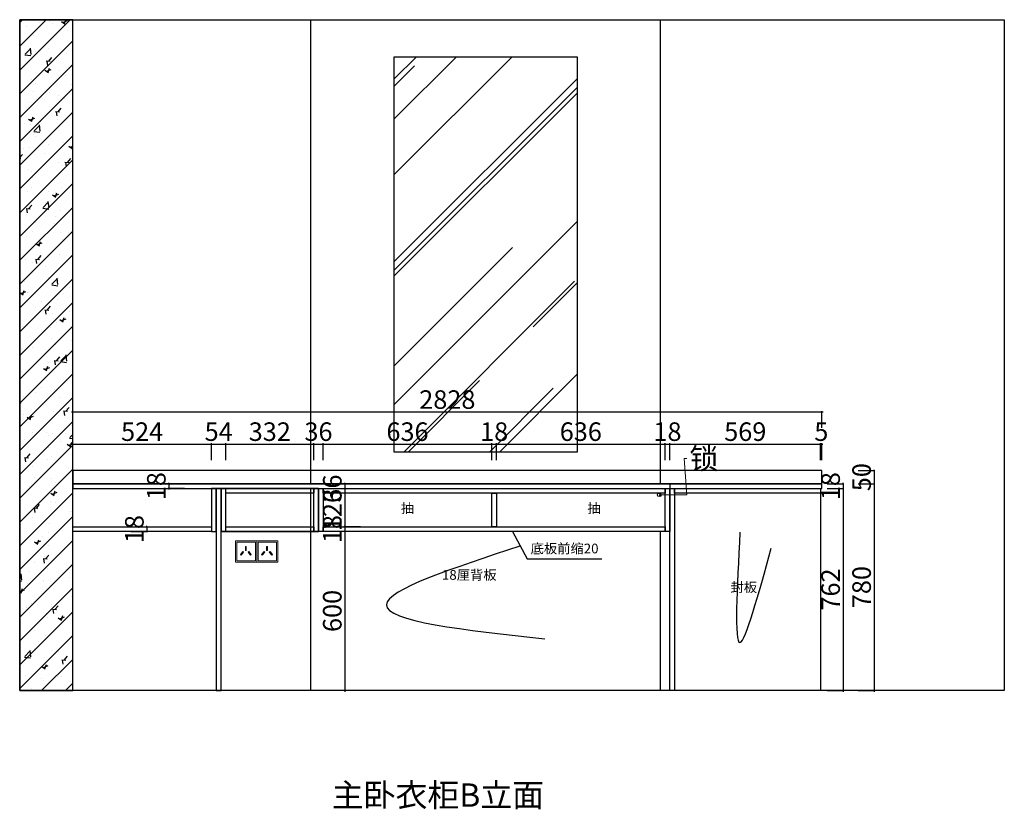
# Model space of a CAD drawing. Units: millimetres. Extents: x 2267293 to 2288954, y -1123529 to -3055.
# Drawn here: x 2280783 to 2284499, y -1119633 to -1116652 of the extents above; entities that cross this region are included whole.
import ezdxf
from ezdxf.lldxf.tags import DXFTag

# ---------------------------------------------------------------- set-up
doc = ezdxf.new("R2010")
doc.units = ezdxf.units.MM
doc.header["$PDMODE"] = 35
doc.header["$PDSIZE"] = -7
doc.layers.add('墙体', color=7, linetype='Continuous', lineweight=0)
doc.layers.add('帝森基层', color=8, linetype='Continuous')
doc.layers.add('帝森定制家具', color=7, linetype='Continuous')
doc.styles.add('H1', font='txt', dxfattribs={"width": 0.7})
doc.styles.add('STYLE3', font='txt')
doc.styles.add('帝森图框用黑体', font='simhei.ttf')
doc.styles.add('帝森标注0.5', font='txt', dxfattribs={"width": 0.5})
tags = doc.linetypes.add('1', pattern=[30, 12, -18]).pattern_tags.tags
tags[6:7] = [DXFTag(74, 4), DXFTag(75, 0), DXFTag(340, '0'), DXFTag(46, 1.0), DXFTag(50, 0.0), DXFTag(44, 0.0), DXFTag(45, 0.0)]
tags[4:5] = [DXFTag(74, 4), DXFTag(75, 0), DXFTag(340, '0'), DXFTag(46, 1.0), DXFTag(50, 0.0), DXFTag(44, 0.0), DXFTag(45, 0.0)]
doc.dimstyles.new('帝森标注', dxfattribs={"dimscale": 20, "dimtxt": 4, "dimasz": 0.5, "dimexe": 0.5, "dimexo": 1, "dimgap": 0.5, "dimtad": 1, "dimdec": 0, "dimdsep": 46, "dimtxsty": '帝森标注0.5', "dimblk": 'OBLIQUE', "dimcen": 2.5, "dimdle": 0.2, "dimclrd": 3, "dimclre": 3, "dimclrt": 1, "dimadec": 0, "dimazin": 0, "dimtfac": 1, "dimtdec": 0, "dimtix": 1, "dimtmove": 1, "dimatfit": 2, "dimldrblk": 'CCD_Leader_Arrow', "dimfxl": 5, "dimfxlon": 1, "dimlwd": 5, "dimlwe": 5, "dimarcsym": 0})
doc.dimstyles.new('胜', dxfattribs={"dimtxt": 70, "dimasz": 3, "dimexe": 3, "dimexo": 1, "dimgap": 3, "dimtad": 1, "dimdec": 0, "dimtxsty": 'H1', "dimblk": 'ARCHTICK', "dimcen": 30, "dimdle": 5, "dimclrd": 7, "dimclre": 3, "dimclrt": 3, "dimadec": 0, "dimazin": 0, "dimtfac": 1, "dimtdec": 0, "dimtix": 1, "dimtmove": 1, "dimatfit": 3, "dimldrblk": 'CCD_Leader_Arrow', "dimfxl": 60, "dimfxlon": 1, "dimlwd": -1, "dimarcsym": 0})

# ---------------------------------------------------------------- blocks, each defined once
blk = doc.blocks.new('A$C4F4B7B8A')
at = {"layer": '墙体', "color": 1}
for points in [[(0, 0), (80, 0), (80, 80), (0, 80)], [(5, 5), (75, 5), (75, 75), (5, 75)]]:
    blk.add_lwpolyline(points, close=True, dxfattribs=at)
at = {"layer": '墙体', "color": 8}
for points in [[(29.8, 40), (32.6, 37.8), (23.3, 26.2), (20.5, 28.5)], [(39.4, 59), (43, 59), (43, 44.1), (39.4, 44.1)], [(52.6, 40), (49.8, 37.8), (59.1, 26.2), (61.9, 28.5)]]:
    blk.add_lwpolyline(points, close=True, dxfattribs=at)
blk = doc.blocks.new('_Oblique')
at = {"color": 0, "linetype": 'ByBlock', "lineweight": -2}
blk.add_line((-0.5, -0.5), (0.5, 0.5), dxfattribs=at)
blk = doc.blocks.new('CCD_Leader_Arrow')
at = {"color": 2, "linetype": 'ByBlock'}
blk.add_line((0, 0), (-1, 0), dxfattribs=at)
for points in [[(-0.86, 0.67), (-0.6, 0.85), (-0.24, 0), (0, 0)], [(-0.86, -0.67), (-0.6, -0.85), (-0.24, 0), (0, 0)]]:
    blk.add_solid(points, dxfattribs=at)
blk = doc.blocks.new('_ArchTick')
at = {"color": 0, "linetype": 'ByBlock', "const_width": 0.15}
blk.add_lwpolyline([(-0.5, -0.5), (0.5, 0.5)], dxfattribs=at)
blk = doc.blocks.new('*D313')
at = {"layer": 'Defpoints', "color": 0, "transparency": 16777216}
for p in [(2281348.3, -1118404), (2281348.3, -1118422), (2283890.4, -1118422)]:
    blk.add_point(p, dxfattribs=at)
at = {"layer": '帝森定制家具', "color": 3, "lineweight": -2, "transparency": 16777216}
for p, q in [((2283830.4, -1118404), (2283893.4, -1118404)), ((2283830.4, -1118422), (2283893.4, -1118422))]:
    blk.add_line(p, q, dxfattribs=at)
at = {"layer": '帝森定制家具', "color": 7, "transparency": 16777216}
for p, q in [((2283890.4, -1118404), (2283890.4, -1118401)), ((2283890.4, -1118404), (2283890.4, -1118422)), ((2283890.4, -1118422), (2283890.4, -1118425))]:
    blk.add_line(p, q, dxfattribs=at)
at = {"layer": '帝森定制家具', "color": 7, "transparency": 16777216, "xscale": 3, "yscale": 3, "zscale": 3}
for p, rotation in [((2283890.4, -1118404), 270), ((2283890.4, -1118422), 90)]:
    blk.add_blockref('_ArchTick', p, dxfattribs=dict(at, rotation=rotation))
at = {"layer": '帝森定制家具', "color": 3, "transparency": 16777216, "insert": (2283852.4, -1118413), "char_height": 70, "attachment_point": 5, "rotation": 90, "style": 'H1'}
blk.add_mtext('18', dxfattribs=at)
blk = doc.blocks.new('*D314')
at = {"layer": 'Defpoints', "color": 0, "transparency": 16777216}
for p in [(2281348.3, -1118422), (2283805.8, -1119184), (2283890.4, -1119184)]:
    blk.add_point(p, dxfattribs=at)
at = {"layer": '帝森定制家具', "color": 7, "transparency": 16777216}
blk.add_line((2283890.4, -1118417), (2283890.4, -1119189), dxfattribs=at)
at = {"layer": '帝森定制家具', "color": 3, "lineweight": -2, "transparency": 16777216}
for p, q in [((2283830.4, -1118422), (2283893.4, -1118422)), ((2283830.4, -1119184), (2283893.4, -1119184))]:
    blk.add_line(p, q, dxfattribs=at)
at = {"layer": '帝森定制家具', "color": 7, "transparency": 16777216, "xscale": 3, "yscale": 3, "zscale": 3}
for p, rotation in [((2283890.4, -1118422), 90), ((2283890.4, -1119184), 270)]:
    blk.add_blockref('_ArchTick', p, dxfattribs=dict(at, rotation=rotation))
at = {"layer": '帝森定制家具', "color": 3, "transparency": 16777216, "insert": (2283852.4, -1118803), "char_height": 70, "attachment_point": 5, "rotation": 90, "style": 'H1'}
blk.add_mtext('762', dxfattribs=at)
blk = doc.blocks.new('*D315')
at = {"layer": 'Defpoints', "color": 0, "transparency": 16777216}
for p in [(2283810.8, -1118404), (2283805.8, -1119184), (2284007.4, -1119184)]:
    blk.add_point(p, dxfattribs=at)
at = {"layer": '帝森定制家具', "color": 3, "lineweight": -2, "transparency": 16777216}
for p, q in [((2283947.4, -1118404), (2284010.4, -1118404)), ((2283947.4, -1119184), (2284010.4, -1119184))]:
    blk.add_line(p, q, dxfattribs=at)
at = {"layer": '帝森定制家具', "color": 7, "transparency": 16777216}
blk.add_line((2284007.4, -1118399), (2284007.4, -1119189), dxfattribs=at)
at = {"layer": '帝森定制家具', "color": 7, "transparency": 16777216, "xscale": 3, "yscale": 3, "zscale": 3}
for p, rotation in [((2284007.4, -1118404), 90), ((2284007.4, -1119184), 270)]:
    blk.add_blockref('_ArchTick', p, dxfattribs=dict(at, rotation=rotation))
at = {"layer": '帝森定制家具', "color": 3, "transparency": 16777216, "insert": (2283969.4, -1118794), "char_height": 70, "attachment_point": 5, "rotation": 90, "style": 'H1'}
blk.add_mtext('780', dxfattribs=at)
blk = doc.blocks.new('*D328')
at = {"layer": 'Defpoints', "color": 0, "transparency": 16777216}
for p in [(2281114.8, -1118566), (2281114.8, -1118584), (2281263.1, -1118584)]:
    blk.add_point(p, dxfattribs=at)
at = {"layer": '帝森定制家具', "color": 3, "lineweight": -2, "transparency": 16777216}
for p, q in [((2281203.1, -1118566), (2281266.1, -1118566)), ((2281203.1, -1118584), (2281266.1, -1118584))]:
    blk.add_line(p, q, dxfattribs=at)
at = {"layer": '帝森定制家具', "color": 7, "transparency": 16777216}
for p, q in [((2281263.1, -1118566), (2281263.1, -1118563)), ((2281263.1, -1118566), (2281263.1, -1118584)), ((2281263.1, -1118584), (2281263.1, -1118587))]:
    blk.add_line(p, q, dxfattribs=at)
at = {"layer": '帝森定制家具', "color": 7, "transparency": 16777216, "xscale": 3, "yscale": 3, "zscale": 3}
for p, rotation in [((2281263.1, -1118566), 270), ((2281263.1, -1118584), 90)]:
    blk.add_blockref('_ArchTick', p, dxfattribs=dict(at, rotation=rotation))
at = {"layer": '帝森定制家具', "color": 3, "transparency": 16777216, "insert": (2281225.1, -1118575), "char_height": 70, "attachment_point": 5, "rotation": 90, "style": 'H1'}
blk.add_mtext('18', dxfattribs=at)
blk = doc.blocks.new('*D329')
at = {"layer": 'Defpoints', "color": 0, "transparency": 16777216}
for p in [(2281406.4, -1118404), (2281345.9, -1118422), (2281406.4, -1118422)]:
    blk.add_point(p, dxfattribs=at)
at = {"layer": '帝森定制家具', "color": 3, "lineweight": -2, "transparency": 16777216}
for p, q in [((2281405.4, -1118404), (2281342.9, -1118404)), ((2281405.4, -1118422), (2281342.9, -1118422))]:
    blk.add_line(p, q, dxfattribs=at)
at = {"layer": '帝森定制家具', "color": 7, "transparency": 16777216}
for p, q in [((2281345.9, -1118404), (2281345.9, -1118401)), ((2281345.9, -1118404), (2281345.9, -1118422)), ((2281345.9, -1118422), (2281345.9, -1118425))]:
    blk.add_line(p, q, dxfattribs=at)
at = {"layer": '帝森定制家具', "color": 7, "transparency": 16777216, "xscale": 3, "yscale": 3, "zscale": 3}
for p, rotation in [((2281345.9, -1118404), 270), ((2281345.9, -1118422), 90)]:
    blk.add_blockref('_ArchTick', p, dxfattribs=dict(at, rotation=rotation))
at = {"layer": '帝森定制家具', "color": 3, "transparency": 16777216, "insert": (2281307.9, -1118413), "char_height": 70, "attachment_point": 5, "rotation": 90, "style": 'H1'}
blk.add_mtext('18', dxfattribs=at)
blk = doc.blocks.new('*D337')
at = {"layer": 'Defpoints', "color": 0, "transparency": 16777216}
for p in [(2283810.8, -1118354), (2283810.8, -1118404), (2284007.4, -1118404)]:
    blk.add_point(p, dxfattribs=at)
at = {"layer": '帝森定制家具', "color": 3, "lineweight": -2, "transparency": 16777216}
for p, q in [((2283947.4, -1118354), (2284010.4, -1118354)), ((2283947.4, -1118404), (2284010.4, -1118404))]:
    blk.add_line(p, q, dxfattribs=at)
at = {"layer": '帝森定制家具', "color": 7, "transparency": 16777216}
for p, q in [((2284007.4, -1118354), (2284007.4, -1118351)), ((2284007.4, -1118354), (2284007.4, -1118404)), ((2284007.4, -1118404), (2284007.4, -1118407))]:
    blk.add_line(p, q, dxfattribs=at)
at = {"layer": '帝森定制家具', "color": 7, "transparency": 16777216, "xscale": 3, "yscale": 3, "zscale": 3}
for p, rotation in [((2284007.4, -1118354), 270), ((2284007.4, -1118404), 90)]:
    blk.add_blockref('_ArchTick', p, dxfattribs=dict(at, rotation=rotation))
at = {"layer": '帝森定制家具', "color": 3, "transparency": 16777216, "insert": (2283969.4, -1118379), "char_height": 70, "attachment_point": 5, "rotation": 90, "style": 'H1'}
blk.add_mtext('50', dxfattribs=at)
blk = doc.blocks.new('*D339')
at = {"layer": 'Defpoints', "color": 0, "transparency": 16777216}
for p in [(2281507.1, -1118254.2), (2280983.2, -1118422), (2281507.1, -1118422)]:
    blk.add_point(p, dxfattribs=at)
at = {"layer": '帝森定制家具', "color": 7, "transparency": 16777216}
blk.add_line((2280978.2, -1118254.2), (2281512.1, -1118254.2), dxfattribs=at)
at = {"layer": '帝森定制家具', "color": 3, "lineweight": -2, "transparency": 16777216}
for p, q in [((2280983.2, -1118314.2), (2280983.2, -1118251.2)), ((2281507.1, -1118314.2), (2281507.1, -1118251.2))]:
    blk.add_line(p, q, dxfattribs=at)
at = {"layer": '帝森定制家具', "color": 7, "transparency": 16777216, "xscale": 3, "yscale": 3, "zscale": 3, "rotation": 180}
blk.add_blockref('_ArchTick', (2280983.2, -1118254.2), dxfattribs=at)
at = {"layer": '帝森定制家具', "color": 7, "transparency": 16777216, "xscale": 3, "yscale": 3, "zscale": 3}
blk.add_blockref('_ArchTick', (2281507.1, -1118254.2), dxfattribs=at)
at = {"layer": '帝森定制家具', "color": 3, "transparency": 16777216, "insert": (2281245.2, -1118216.2), "char_height": 70, "attachment_point": 5, "style": 'H1'}
blk.add_mtext('524', dxfattribs=at)
blk = doc.blocks.new('*D340')
at = {"layer": 'Defpoints', "color": 0, "transparency": 16777216}
for p in [(2281561.1, -1118254.2), (2281507.1, -1118422), (2281561.1, -1118422)]:
    blk.add_point(p, dxfattribs=at)
at = {"layer": '帝森定制家具', "color": 7, "transparency": 16777216}
for p, q in [((2281507.1, -1118254.2), (2281504.1, -1118254.2)), ((2281507.1, -1118254.2), (2281561.1, -1118254.2)), ((2281561.1, -1118254.2), (2281564.1, -1118254.2))]:
    blk.add_line(p, q, dxfattribs=at)
at = {"layer": '帝森定制家具', "color": 3, "lineweight": -2, "transparency": 16777216}
for p, q in [((2281507.1, -1118314.2), (2281507.1, -1118251.2)), ((2281561.1, -1118314.2), (2281561.1, -1118251.2))]:
    blk.add_line(p, q, dxfattribs=at)
at = {"layer": '帝森定制家具', "color": 7, "transparency": 16777216, "xscale": 3, "yscale": 3, "zscale": 3}
blk.add_blockref('_ArchTick', (2281507.1, -1118254.2), dxfattribs=at)
at = {"layer": '帝森定制家具', "color": 7, "transparency": 16777216, "xscale": 3, "yscale": 3, "zscale": 3, "rotation": 180}
blk.add_blockref('_ArchTick', (2281561.1, -1118254.2), dxfattribs=at)
at = {"layer": '帝森定制家具', "color": 3, "transparency": 16777216, "insert": (2281534.1, -1118216.2), "char_height": 70, "attachment_point": 5, "style": 'H1'}
blk.add_mtext('54', dxfattribs=at)
blk = doc.blocks.new('*D341')
at = {"layer": 'Defpoints', "color": 0, "transparency": 16777216}
for p in [(2281892.7, -1118254.2), (2281561.1, -1118422), (2281892.7, -1118422)]:
    blk.add_point(p, dxfattribs=at)
at = {"layer": '帝森定制家具', "color": 7, "transparency": 16777216}
blk.add_line((2281556.1, -1118254.2), (2281897.7, -1118254.2), dxfattribs=at)
at = {"layer": '帝森定制家具', "color": 3, "lineweight": -2, "transparency": 16777216}
for p, q in [((2281561.1, -1118314.2), (2281561.1, -1118251.2)), ((2281892.7, -1118314.2), (2281892.7, -1118251.2))]:
    blk.add_line(p, q, dxfattribs=at)
at = {"layer": '帝森定制家具', "color": 7, "transparency": 16777216, "xscale": 3, "yscale": 3, "zscale": 3, "rotation": 180}
blk.add_blockref('_ArchTick', (2281561.1, -1118254.2), dxfattribs=at)
at = {"layer": '帝森定制家具', "color": 7, "transparency": 16777216, "xscale": 3, "yscale": 3, "zscale": 3}
blk.add_blockref('_ArchTick', (2281892.7, -1118254.2), dxfattribs=at)
at = {"layer": '帝森定制家具', "color": 3, "transparency": 16777216, "insert": (2281726.9, -1118216.2), "char_height": 70, "attachment_point": 5, "style": 'H1'}
blk.add_mtext('332', dxfattribs=at)
blk = doc.blocks.new('*D342')
at = {"layer": 'Defpoints', "color": 0, "transparency": 16777216}
for p in [(2281928.7, -1118254.2), (2281892.7, -1118422), (2281928.7, -1118422)]:
    blk.add_point(p, dxfattribs=at)
at = {"layer": '帝森定制家具', "color": 7, "transparency": 16777216}
for p, q in [((2281892.7, -1118254.2), (2281889.7, -1118254.2)), ((2281892.7, -1118254.2), (2281928.7, -1118254.2)), ((2281928.7, -1118254.2), (2281931.7, -1118254.2))]:
    blk.add_line(p, q, dxfattribs=at)
at = {"layer": '帝森定制家具', "color": 3, "lineweight": -2, "transparency": 16777216}
for p, q in [((2281892.7, -1118314.2), (2281892.7, -1118251.2)), ((2281928.7, -1118314.2), (2281928.7, -1118251.2))]:
    blk.add_line(p, q, dxfattribs=at)
at = {"layer": '帝森定制家具', "color": 7, "transparency": 16777216, "xscale": 3, "yscale": 3, "zscale": 3}
blk.add_blockref('_ArchTick', (2281892.7, -1118254.2), dxfattribs=at)
at = {"layer": '帝森定制家具', "color": 7, "transparency": 16777216, "xscale": 3, "yscale": 3, "zscale": 3, "rotation": 180}
blk.add_blockref('_ArchTick', (2281928.7, -1118254.2), dxfattribs=at)
at = {"layer": '帝森定制家具', "color": 3, "transparency": 16777216, "insert": (2281910.7, -1118216.2), "char_height": 70, "attachment_point": 5, "style": 'H1'}
blk.add_mtext('36', dxfattribs=at)
blk = doc.blocks.new('*D343')
at = {"layer": 'Defpoints', "color": 0, "transparency": 16777216}
for p in [(2282564.7, -1118254.2), (2281928.7, -1118422), (2282564.7, -1118440)]:
    blk.add_point(p, dxfattribs=at)
at = {"layer": '帝森定制家具', "color": 7, "transparency": 16777216}
blk.add_line((2281923.7, -1118254.2), (2282569.7, -1118254.2), dxfattribs=at)
at = {"layer": '帝森定制家具', "color": 3, "lineweight": -2, "transparency": 16777216}
for p, q in [((2281928.7, -1118314.2), (2281928.7, -1118251.2)), ((2282564.7, -1118314.2), (2282564.7, -1118251.2))]:
    blk.add_line(p, q, dxfattribs=at)
at = {"layer": '帝森定制家具', "color": 7, "transparency": 16777216, "xscale": 3, "yscale": 3, "zscale": 3, "rotation": 180}
blk.add_blockref('_ArchTick', (2281928.7, -1118254.2), dxfattribs=at)
at = {"layer": '帝森定制家具', "color": 7, "transparency": 16777216, "xscale": 3, "yscale": 3, "zscale": 3}
blk.add_blockref('_ArchTick', (2282564.7, -1118254.2), dxfattribs=at)
at = {"layer": '帝森定制家具', "color": 3, "transparency": 16777216, "insert": (2282246.7, -1118216.2), "char_height": 70, "attachment_point": 5, "style": 'H1'}
blk.add_mtext('636', dxfattribs=at)
blk = doc.blocks.new('*D344')
at = {"layer": 'Defpoints', "color": 0, "transparency": 16777216}
for p in [(2282582.7, -1118254.2), (2282564.7, -1118440), (2282582.7, -1118440)]:
    blk.add_point(p, dxfattribs=at)
at = {"layer": '帝森定制家具', "color": 7, "transparency": 16777216}
for p, q in [((2282564.7, -1118254.2), (2282561.7, -1118254.2)), ((2282564.7, -1118254.2), (2282582.7, -1118254.2)), ((2282582.7, -1118254.2), (2282585.7, -1118254.2))]:
    blk.add_line(p, q, dxfattribs=at)
at = {"layer": '帝森定制家具', "color": 3, "lineweight": -2, "transparency": 16777216}
for p, q in [((2282564.7, -1118314.2), (2282564.7, -1118251.2)), ((2282582.7, -1118314.2), (2282582.7, -1118251.2))]:
    blk.add_line(p, q, dxfattribs=at)
at = {"layer": '帝森定制家具', "color": 7, "transparency": 16777216, "xscale": 3, "yscale": 3, "zscale": 3}
blk.add_blockref('_ArchTick', (2282564.7, -1118254.2), dxfattribs=at)
at = {"layer": '帝森定制家具', "color": 7, "transparency": 16777216, "xscale": 3, "yscale": 3, "zscale": 3, "rotation": 180}
blk.add_blockref('_ArchTick', (2282582.7, -1118254.2), dxfattribs=at)
at = {"layer": '帝森定制家具', "color": 3, "transparency": 16777216, "insert": (2282573.7, -1118216.2), "char_height": 70, "attachment_point": 5, "style": 'H1'}
blk.add_mtext('18', dxfattribs=at)
blk = doc.blocks.new('*D345')
at = {"layer": 'Defpoints', "color": 0, "transparency": 16777216}
for p in [(2283218.7, -1118254.2), (2282582.7, -1118440), (2283218.7, -1118422)]:
    blk.add_point(p, dxfattribs=at)
at = {"layer": '帝森定制家具', "color": 7, "transparency": 16777216}
blk.add_line((2282577.7, -1118254.2), (2283223.7, -1118254.2), dxfattribs=at)
at = {"layer": '帝森定制家具', "color": 3, "lineweight": -2, "transparency": 16777216}
for p, q in [((2282582.7, -1118314.2), (2282582.7, -1118251.2)), ((2283218.7, -1118314.2), (2283218.7, -1118251.2))]:
    blk.add_line(p, q, dxfattribs=at)
at = {"layer": '帝森定制家具', "color": 7, "transparency": 16777216, "xscale": 3, "yscale": 3, "zscale": 3, "rotation": 180}
blk.add_blockref('_ArchTick', (2282582.7, -1118254.2), dxfattribs=at)
at = {"layer": '帝森定制家具', "color": 7, "transparency": 16777216, "xscale": 3, "yscale": 3, "zscale": 3}
blk.add_blockref('_ArchTick', (2283218.7, -1118254.2), dxfattribs=at)
at = {"layer": '帝森定制家具', "color": 3, "transparency": 16777216, "insert": (2282900.7, -1118216.2), "char_height": 70, "attachment_point": 5, "style": 'H1'}
blk.add_mtext('636', dxfattribs=at)
blk = doc.blocks.new('*D346')
at = {"layer": 'Defpoints', "color": 0, "transparency": 16777216}
for p in [(2283236.7, -1118254.2), (2283218.7, -1118422), (2283236.7, -1118422)]:
    blk.add_point(p, dxfattribs=at)
at = {"layer": '帝森定制家具', "color": 7, "transparency": 16777216}
for p, q in [((2283218.7, -1118254.2), (2283215.7, -1118254.2)), ((2283218.7, -1118254.2), (2283236.7, -1118254.2)), ((2283236.7, -1118254.2), (2283239.7, -1118254.2))]:
    blk.add_line(p, q, dxfattribs=at)
at = {"layer": '帝森定制家具', "color": 3, "lineweight": -2, "transparency": 16777216}
for p, q in [((2283218.7, -1118314.2), (2283218.7, -1118251.2)), ((2283236.7, -1118314.2), (2283236.7, -1118251.2))]:
    blk.add_line(p, q, dxfattribs=at)
at = {"layer": '帝森定制家具', "color": 7, "transparency": 16777216, "xscale": 3, "yscale": 3, "zscale": 3}
blk.add_blockref('_ArchTick', (2283218.7, -1118254.2), dxfattribs=at)
at = {"layer": '帝森定制家具', "color": 7, "transparency": 16777216, "xscale": 3, "yscale": 3, "zscale": 3, "rotation": 180}
blk.add_blockref('_ArchTick', (2283236.7, -1118254.2), dxfattribs=at)
at = {"layer": '帝森定制家具', "color": 3, "transparency": 16777216, "insert": (2283227.7, -1118216.2), "char_height": 70, "attachment_point": 5, "style": 'H1'}
blk.add_mtext('18', dxfattribs=at)
blk = doc.blocks.new('*D347')
at = {"layer": 'Defpoints', "color": 0, "transparency": 16777216}
for p in [(2283805.8, -1118254.2), (2283236.7, -1118422), (2283805.8, -1118422)]:
    blk.add_point(p, dxfattribs=at)
at = {"layer": '帝森定制家具', "color": 7, "transparency": 16777216}
blk.add_line((2283231.7, -1118254.2), (2283810.8, -1118254.2), dxfattribs=at)
at = {"layer": '帝森定制家具', "color": 3, "lineweight": -2, "transparency": 16777216}
for p, q in [((2283236.7, -1118314.2), (2283236.7, -1118251.2)), ((2283805.8, -1118314.2), (2283805.8, -1118251.2))]:
    blk.add_line(p, q, dxfattribs=at)
at = {"layer": '帝森定制家具', "color": 7, "transparency": 16777216, "xscale": 3, "yscale": 3, "zscale": 3, "rotation": 180}
blk.add_blockref('_ArchTick', (2283236.7, -1118254.2), dxfattribs=at)
at = {"layer": '帝森定制家具', "color": 7, "transparency": 16777216, "xscale": 3, "yscale": 3, "zscale": 3}
blk.add_blockref('_ArchTick', (2283805.8, -1118254.2), dxfattribs=at)
at = {"layer": '帝森定制家具', "color": 3, "transparency": 16777216, "insert": (2283521.3, -1118216.2), "char_height": 70, "attachment_point": 5, "style": 'H1'}
blk.add_mtext('569', dxfattribs=at)
blk = doc.blocks.new('*D348')
at = {"layer": 'Defpoints', "color": 0, "transparency": 16777216}
for p in [(2283810.8, -1118254.2), (2283810.8, -1118354), (2283805.8, -1118422)]:
    blk.add_point(p, dxfattribs=at)
at = {"layer": '帝森定制家具', "color": 7, "transparency": 16777216}
for p, q in [((2283805.8, -1118254.2), (2283802.8, -1118254.2)), ((2283805.8, -1118254.2), (2283810.8, -1118254.2)), ((2283810.8, -1118254.2), (2283813.8, -1118254.2))]:
    blk.add_line(p, q, dxfattribs=at)
at = {"layer": '帝森定制家具', "color": 3, "lineweight": -2, "transparency": 16777216}
for p, q in [((2283805.8, -1118314.2), (2283805.8, -1118251.2)), ((2283810.8, -1118314.2), (2283810.8, -1118251.2))]:
    blk.add_line(p, q, dxfattribs=at)
at = {"layer": '帝森定制家具', "color": 7, "transparency": 16777216, "xscale": 3, "yscale": 3, "zscale": 3}
blk.add_blockref('_ArchTick', (2283805.8, -1118254.2), dxfattribs=at)
at = {"layer": '帝森定制家具', "color": 7, "transparency": 16777216, "xscale": 3, "yscale": 3, "zscale": 3, "rotation": 180}
blk.add_blockref('_ArchTick', (2283810.8, -1118254.2), dxfattribs=at)
at = {"layer": '帝森定制家具', "color": 3, "transparency": 16777216, "insert": (2283808.3, -1118216.2), "char_height": 70, "attachment_point": 5, "style": 'H1'}
blk.add_mtext('5', dxfattribs=at)
blk = doc.blocks.new('*D349')
at = {"layer": 'Defpoints', "color": 0, "transparency": 16777216}
for p in [(2280983.2, -1118133.1), (2283810.8, -1118354), (2280983.2, -1118422)]:
    blk.add_point(p, dxfattribs=at)
at = {"layer": '帝森定制家具', "color": 7, "transparency": 16777216}
blk.add_line((2283815.8, -1118133.1), (2280978.2, -1118133.1), dxfattribs=at)
at = {"layer": '帝森定制家具', "color": 3, "lineweight": -2, "transparency": 16777216}
for p, q in [((2280983.2, -1118193.1), (2280983.2, -1118130.1)), ((2283810.8, -1118193.1), (2283810.8, -1118130.1))]:
    blk.add_line(p, q, dxfattribs=at)
at = {"layer": '帝森定制家具', "color": 7, "transparency": 16777216, "xscale": 3, "yscale": 3, "zscale": 3, "rotation": 180}
blk.add_blockref('_ArchTick', (2280983.2, -1118133.1), dxfattribs=at)
at = {"layer": '帝森定制家具', "color": 7, "transparency": 16777216, "xscale": 3, "yscale": 3, "zscale": 3}
blk.add_blockref('_ArchTick', (2283810.8, -1118133.1), dxfattribs=at)
at = {"layer": '帝森定制家具', "color": 3, "transparency": 16777216, "insert": (2282397, -1118095.1), "char_height": 70, "attachment_point": 5, "style": 'H1'}
blk.add_mtext('2828', dxfattribs=at)
blk = doc.blocks.new('*D350')
at = {"layer": 'Defpoints', "color": 0, "transparency": 16777216}
for p in [(2282041, -1118404), (2282009.9, -1118440), (2282041, -1118440)]:
    blk.add_point(p, dxfattribs=at)
at = {"layer": '帝森定制家具', "color": 3, "lineweight": -2, "transparency": 16777216}
for p, q in [((2282040, -1118404), (2282006.9, -1118404)), ((2282040, -1118440), (2282006.9, -1118440))]:
    blk.add_line(p, q, dxfattribs=at)
at = {"layer": '帝森定制家具', "color": 7, "transparency": 16777216}
for p, q in [((2282009.9, -1118404), (2282009.9, -1118401)), ((2282009.9, -1118404), (2282009.9, -1118440)), ((2282009.9, -1118440), (2282009.9, -1118443))]:
    blk.add_line(p, q, dxfattribs=at)
at = {"layer": '帝森定制家具', "color": 7, "transparency": 16777216, "xscale": 3, "yscale": 3, "zscale": 3}
for p, rotation in [((2282009.9, -1118404), 270), ((2282009.9, -1118440), 90)]:
    blk.add_blockref('_ArchTick', p, dxfattribs=dict(at, rotation=rotation))
at = {"layer": '帝森定制家具', "color": 3, "transparency": 16777216, "insert": (2281971.9, -1118422), "char_height": 70, "attachment_point": 5, "rotation": 90, "style": 'H1'}
blk.add_mtext('36', dxfattribs=at)
blk = doc.blocks.new('*D351')
at = {"layer": 'Defpoints', "color": 0, "transparency": 16777216}
for p in [(2282041, -1118440), (2282009.9, -1118566), (2282109, -1118566)]:
    blk.add_point(p, dxfattribs=at)
at = {"layer": '帝森定制家具', "color": 3, "lineweight": -2, "transparency": 16777216}
for p, q in [((2282040, -1118440), (2282006.9, -1118440)), ((2282069.9, -1118566), (2282006.9, -1118566))]:
    blk.add_line(p, q, dxfattribs=at)
at = {"layer": '帝森定制家具', "color": 7, "transparency": 16777216}
blk.add_line((2282009.9, -1118435), (2282009.9, -1118571), dxfattribs=at)
at = {"layer": '帝森定制家具', "color": 7, "transparency": 16777216, "xscale": 3, "yscale": 3, "zscale": 3}
for p, rotation in [((2282009.9, -1118440), 90), ((2282009.9, -1118566), 270)]:
    blk.add_blockref('_ArchTick', p, dxfattribs=dict(at, rotation=rotation))
at = {"layer": '帝森定制家具', "color": 3, "transparency": 16777216, "insert": (2281971.9, -1118503), "char_height": 70, "attachment_point": 5, "rotation": 90, "style": 'H1'}
blk.add_mtext('126', dxfattribs=at)
blk = doc.blocks.new('*D352')
at = {"layer": 'Defpoints', "color": 0, "transparency": 16777216}
for p in [(2282109, -1118566), (2282009.9, -1118584), (2282110.3, -1118584)]:
    blk.add_point(p, dxfattribs=at)
at = {"layer": '帝森定制家具', "color": 3, "lineweight": -2, "transparency": 16777216}
for p, q in [((2282069.9, -1118566), (2282006.9, -1118566)), ((2282069.9, -1118584), (2282006.9, -1118584))]:
    blk.add_line(p, q, dxfattribs=at)
at = {"layer": '帝森定制家具', "color": 7, "transparency": 16777216}
for p, q in [((2282009.9, -1118566), (2282009.9, -1118563)), ((2282009.9, -1118566), (2282009.9, -1118584)), ((2282009.9, -1118584), (2282009.9, -1118587))]:
    blk.add_line(p, q, dxfattribs=at)
at = {"layer": '帝森定制家具', "color": 7, "transparency": 16777216, "xscale": 3, "yscale": 3, "zscale": 3}
for p, rotation in [((2282009.9, -1118566), 270), ((2282009.9, -1118584), 90)]:
    blk.add_blockref('_ArchTick', p, dxfattribs=dict(at, rotation=rotation))
at = {"layer": '帝森定制家具', "color": 3, "transparency": 16777216, "insert": (2281971.9, -1118575), "char_height": 70, "attachment_point": 5, "rotation": 90, "style": 'H1'}
blk.add_mtext('18', dxfattribs=at)
blk = doc.blocks.new('*D353')
at = {"layer": 'Defpoints', "color": 0, "transparency": 16777216}
for p in [(2282110.3, -1118584), (2282009.9, -1119184), (2282148.3, -1119184)]:
    blk.add_point(p, dxfattribs=at)
at = {"layer": '帝森定制家具', "color": 3, "lineweight": -2, "transparency": 16777216}
for p, q in [((2282069.9, -1118584), (2282006.9, -1118584)), ((2282069.9, -1119184), (2282006.9, -1119184))]:
    blk.add_line(p, q, dxfattribs=at)
at = {"layer": '帝森定制家具', "color": 7, "transparency": 16777216}
blk.add_line((2282009.9, -1118579), (2282009.9, -1119189), dxfattribs=at)
at = {"layer": '帝森定制家具', "color": 7, "transparency": 16777216, "xscale": 3, "yscale": 3, "zscale": 3}
for p, rotation in [((2282009.9, -1118584), 90), ((2282009.9, -1119184), 270)]:
    blk.add_blockref('_ArchTick', p, dxfattribs=dict(at, rotation=rotation))
at = {"layer": '帝森定制家具', "color": 3, "transparency": 16777216, "insert": (2281971.9, -1118884), "char_height": 70, "attachment_point": 5, "rotation": 90, "style": 'H1'}
blk.add_mtext('600', dxfattribs=at)

msp = doc.modelspace()

# ---------------------------------------------------------------- hatches: boundary and pattern name
at = {"layer": '帝森基层'}
h = msp.add_hatch(dxfattribs=at)
h.set_pattern_fill('H※钢筋混凝土', color=251, pattern_type=2)
h.set_pattern_definition([(45, (74870.814, -77738.827), (-44.9012806, 44.9012806), []), (50, (74870.81, -77738.83), (182.184669, -15.9390855), [19.05, -209.55]), (355, (74870.81, -77738.83), (-35.242826, 191.056643), [15.24, -167.64]), (100.451, (74886, -77740.15), (146.942502, 175.116688), [16.19, -178.09]), (46.1842, (74870.81, -77688.03), (271.07904, -42.042328), [28.575, -314.325]), (96.6356, (74893.4, -77691.53), (237.404234, 247.425556), [24.285, -267.135]), (351.184, (74870.8, -77688.03), (237.404606, 247.425118), [22.86, -251.46]), (21, (74896.21, -77700.73), (151.61488, -102.2655185), [19.05, -209.55]), (326, (74896.21, -77700.73), (61.802028, 184.187966), [15.24, -167.64]), (71.4514, (74908.85, -77709.25), (213.416491, 81.922858), [16.19, -178.09]), (37.5, (74870.814, -77738.827), (3.0886033, 84.5550389), [0, -165.608, 0, -170.18, 0, -168.275]), (7.5, (74870.81, -77738.83), (66.8196625, 100.1805748), [0, -97.028, 0, -161.798, 0, -64.135]), (327.5, (74814.17, -77738.827), (135.5905952, -5.728744), [0, -63.5, 0, -198.12, 0, -262.89]), (317.5, (74788.77, -77738.83), (148.1291814, 25.426491), [0, -82.55, 0, -131.572, 0, -186.69])])
h.paths.add_polyline_path([(2280983.2, -1116652), (2280783.2, -1116652), (2280783.2, -1119184), (2280983.2, -1119184)])
h = msp.add_hatch(dxfattribs=at)
h.set_pattern_fill('AR-RROOF', color=251, scale=15, angle=45)
h.set_pattern_definition([(45, (77316.53, -83626.37), (323.28922, 862.10459), [5715, -762, 1905, -381]), (45, (77540.14, -83133.35), (-627.7199, 88.90454), [1143, -125.73, 2286, -285.75]), (45, (77222.24, -83262.67), (1220.416807, 1581.423103), [3048, -533.4, 1524, -381])])
h.paths.add_polyline_path([(2282196.8, -1116792), (2282886.8, -1116792), (2282886.8, -1118284), (2282196.8, -1118284)])

# ---------------------------------------------------------------- linework, layer by layer
for points in [[(2280783.2, -1116652), (2284498.8, -1116652), (2284498.8, -1119184), (2280783.2, -1119184)], [(2280983.2, -1116652), (2280783.2, -1116652), (2280783.2, -1119184), (2280983.2, -1119184)]]:
    msp.add_lwpolyline(points, close=True, dxfattribs=at)
at = {"layer": '帝森定制家具', "color": 8}
for points in [[(2281881.8, -1118404), (2281881.8, -1116652)], [(2283201.8, -1118404), (2283201.8, -1116652)], [(2281881.8, -1119184), (2281881.8, -1118422)], [(2283201.8, -1119184), (2283201.8, -1118584)]]:
    msp.add_lwpolyline(points, dxfattribs=at)
msp.add_lwpolyline([(2282196.8, -1116792), (2282886.8, -1116792), (2282886.8, -1118284), (2282196.8, -1118284)], close=True, dxfattribs=at)
at = {"layer": '帝森定制家具'}
for points in [[(2280983.2, -1118422), (2283810.8, -1118422), (2283810.8, -1118404), (2280983.2, -1118404)], [(2283236.7, -1118422), (2283810.8, -1118422), (2283810.8, -1118404), (2283236.7, -1118404)], [(2281525.1, -1118422), (2281507.1, -1118422), (2281507.1, -1118584), (2281525.1, -1118584)], [(2281543.1, -1118422), (2281525.1, -1118422), (2281525.1, -1119184), (2281543.1, -1119184)], [(2281543.1, -1118422), (2281910.7, -1118422), (2281910.7, -1118584), (2281543.1, -1118584)], [(2281910.7, -1118422), (2281543.1, -1118422), (2281543.1, -1118584), (2281910.7, -1118584)], [(2281543.1, -1118422), (2281910.7, -1118422), (2281910.7, -1118584), (2281543.1, -1118584)], [(2281543.1, -1118422), (2281910.7, -1118422), (2281910.7, -1118584), (2281543.1, -1118584)], [(2281561.1, -1118422), (2281543.1, -1118422), (2281543.1, -1118584), (2281561.1, -1118584)], [(2281561.1, -1118422), (2281892.7, -1118422), (2281892.7, -1118440), (2281561.1, -1118440)], [(2281892.7, -1118422), (2281910.7, -1118422), (2281910.7, -1118584), (2281892.7, -1118584)], [(2281910.7, -1118422), (2281928.7, -1118422), (2281928.7, -1118584), (2281910.7, -1118584)], [(2281928.7, -1118422), (2283218.7, -1118422), (2283218.7, -1118440), (2281928.7, -1118440)], [(2282564.7, -1118440), (2282582.7, -1118440), (2282582.7, -1118566), (2282564.7, -1118566)], [(2283218.7, -1118422), (2283236.7, -1118422), (2283236.7, -1118584), (2283218.7, -1118584)], [(2283236.7, -1118422), (2283805.8, -1118422), (2283805.8, -1119184), (2283236.7, -1119184)], [(2283236.7, -1118422), (2283805.8, -1118422), (2283805.8, -1119184), (2283236.7, -1119184)], [(2281507.1, -1118584), (2280983.2, -1118584), (2280983.2, -1118566), (2281507.1, -1118566)], [(2281561.1, -1118566), (2281892.7, -1118566), (2281892.7, -1118584), (2281561.1, -1118584)], [(2281928.7, -1118566), (2283218.7, -1118566), (2283218.7, -1118584), (2281928.7, -1118584)]]:
    msp.add_lwpolyline(points, close=True, dxfattribs=at)
at = {"layer": '帝森定制家具', "linetype": '1'}
for points in [[(2283236.7, -1118422), (2283254.7, -1118422), (2283254.7, -1119184), (2283236.7, -1119184)], [(2283254.7, -1118422), (2283805.8, -1118422), (2283805.8, -1118440), (2283254.7, -1118440)]]:
    msp.add_lwpolyline(points, close=True, dxfattribs=at)
at = {"layer": '帝森定制家具'}
msp.add_circle((2283196.2, -1118445.5), 6.62, dxfattribs=at)
msp.add_spline([(2283501.4, -1118586.4), (2283501.4, -1119003.1), (2283619.4, -1118646.6)], degree=3, dxfattribs=at)
at = {"layer": '帝森定制家具', "color": 7}
msp.add_spline([(2282670.5, -1118639.6), (2282166.9, -1118860.3), (2282764.8, -1118989)], degree=3, dxfattribs=at)

# ---------------------------------------------------------------- block references
at = {"color": 0, "ltscale": 20, "xscale": -1}
for p in [(2281677.8, -1118699.7), (2281757.8, -1118699.7)]:
    msp.add_blockref('A$C4F4B7B8A', p, dxfattribs=at)

# ---------------------------------------------------------------- texts
at = {"color": 2}
for s, height, style, p in [('抽', 36.8, '帝森图框用黑体', (2282221.5, -1118514.4)), ('抽', 36.8, '帝森图框用黑体', (2282925.3, -1118514.4)), ('底板前缩20', 36.77, '帝森图框用黑体', (2282711.2, -1118666.7)), ('18厘背板', 36.77, '帝森图框用黑体', (2282376.8, -1118766.3)), ('封板', 36.77, '帝森图框用黑体', (2283465.5, -1118812.9)), ('主卧衣柜B立面', 88.25, 'STYLE3', (2281960.7, -1119623.2))]:
    msp.add_text(s, height=height, dxfattribs=dict(at, style=style)).set_placement(p)

# ---------------------------------------------------------------- dimensions: what is measured, and where the dimension line sits
at = {"layer": '帝森定制家具'}
for base, p1, p2, picture, middle in [((2281507.1, -1118254.2), (2280983.2, -1118422), (2281507.1, -1118422), '*D339', (2281245.2, -1118216.2)), ((2281561.1, -1118254.2), (2281507.1, -1118422), (2281561.1, -1118422), '*D340', (2281534.1, -1118216.2)), ((2281892.7, -1118254.2), (2281561.1, -1118422), (2281892.7, -1118422), '*D341', (2281726.9, -1118216.2)), ((2281928.7, -1118254.2), (2281892.7, -1118422), (2281928.7, -1118422), '*D342', (2281910.7, -1118216.2)), ((2282564.7, -1118254.2), (2281928.7, -1118422), (2282564.7, -1118440), '*D343', (2282246.7, -1118216.2)), ((2282582.7, -1118254.2), (2282564.7, -1118440), (2282582.7, -1118440), '*D344', (2282573.7, -1118216.2)), ((2283218.7, -1118254.2), (2282582.7, -1118440), (2283218.7, -1118422), '*D345', (2282900.7, -1118216.2)), ((2283236.7, -1118254.2), (2283218.7, -1118422), (2283236.7, -1118422), '*D346', (2283227.7, -1118216.2)), ((2283810.8, -1118254.2), (2283805.8, -1118422), (2283810.8, -1118354), '*D348', (2283808.3, -1118216.2))]:
    dim = msp.add_linear_dim(base=base, p1=p1, p2=p2, dimstyle='胜', dxfattribs=at)
    dim.commit()
    dim.dimension.update_dxf_attribs({"geometry": picture, "text_midpoint": middle})
for base, p1, p2, picture, middle in [((2284007.4, -1118404), (2283810.8, -1118354), (2283810.8, -1118404), '*D337', (2283969.4, -1118379)), ((2281345.9, -1118422), (2281406.4, -1118404), (2281406.4, -1118422), '*D329', (2281307.9, -1118413)), ((2282009.9, -1118440), (2282041, -1118404), (2282041, -1118440), '*D350', (2281971.9, -1118422)), ((2283890.4, -1119184), (2281348.3, -1118422), (2283805.8, -1119184), '*D314', (2283852.4, -1118803)), ((2284007.4, -1119184), (2283810.8, -1118404), (2283805.8, -1119184), '*D315', (2283969.4, -1118794)), ((2282009.9, -1118566), (2282041, -1118440), (2282109, -1118566), '*D351', (2281971.9, -1118503)), ((2281263.1, -1118584), (2281114.8, -1118566), (2281114.8, -1118584), '*D328', (2281225.1, -1118575)), ((2282009.9, -1118584), (2282109, -1118566), (2282110.3, -1118584), '*D352', (2281971.9, -1118575)), ((2282009.9, -1119184), (2282110.3, -1118584), (2282148.3, -1119184), '*D353', (2281971.9, -1118884))]:
    dim = msp.add_linear_dim(base=base, p1=p1, p2=p2, angle=90, dimstyle='胜', dxfattribs=at)
    dim.commit()
    dim.dimension.update_dxf_attribs({"geometry": picture, "text_midpoint": middle})

# ---------------------------------------------------------------- leaders
at = {"layer": '帝森定制家具', "annotation_type": 0, "has_hookline": 1, "hookline_direction": 0, "text_width": 51.8}
msp.add_leader([(2283196.2, -1118445.5), (2283300.9, -1118445.5), (2283290.9, -1118308.6), (2283300.9, -1118308.6)], dimstyle='帝森标注', override={"dimgap": 0.5, "dimtad": 0, "dimtfill": 1}, dxfattribs=at)
at = {"layer": '帝森定制家具'}
msp.add_leader([(2282643, -1118584), (2282698.3, -1118686.8), (2282980.5, -1118686.8)], dimstyle='胜', override={"dimgap": 3, "dimtad": 0}, dxfattribs=at)

# ---------------------------------------------------------------- next in the draw order: texts
at = {"layer": '帝森定制家具', "color": 1, "insert": (2283310.9, -1118268.6), "char_height": 80, "attachment_point": 1, "style": '帝森标注0.5', "bg_fill": 3, "box_fill_scale": 1.1, "bg_fill_color": 256, "bg_fill_true_color": 13158600, "bg_fill_transparency": 0}
msp.add_mtext('锁', dxfattribs=at)

# ---------------------------------------------------------------- next in the draw order: linework, layer by layer
at = {"layer": '帝森定制家具'}
msp.add_lwpolyline([(2280983.2, -1118404), (2283810.8, -1118404), (2283810.8, -1118354), (2280983.2, -1118354)], close=True, dxfattribs=at)

# ---------------------------------------------------------------- next in the draw order: dimensions: what is measured, and where the dimension line sits
for base, p1, p2, picture, middle in [((2280983.2, -1118133.1), (2283810.8, -1118354), (2280983.2, -1118422), '*D349', (2282397, -1118095.1)), ((2283805.8, -1118254.2), (2283236.7, -1118422), (2283805.8, -1118422), '*D347', (2283521.3, -1118216.2))]:
    dim = msp.add_linear_dim(base=base, p1=p1, p2=p2, dimstyle='胜', dxfattribs=at)
    dim.commit()
    dim.dimension.update_dxf_attribs({"geometry": picture, "text_midpoint": middle})
dim = msp.add_linear_dim(base=(2283890.4, -1118422), p1=(2281348.3, -1118404), p2=(2281348.3, -1118422), angle=90, dimstyle='胜', dxfattribs=at)
dim.commit()
dim.dimension.update_dxf_attribs({"geometry": '*D313', "text_midpoint": (2283852.4, -1118413)})

doc.saveas('drawing.dxf')
